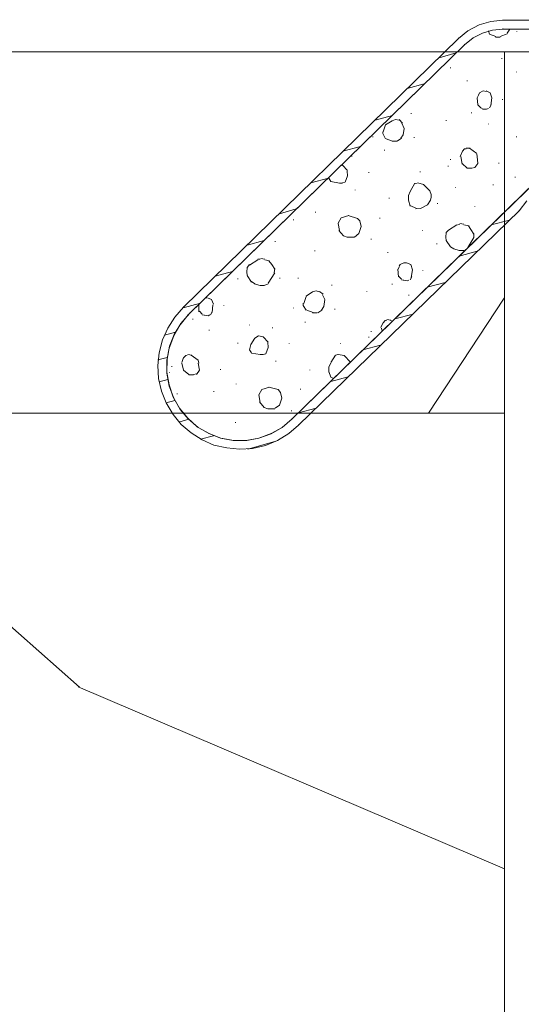
# Model space of a CAD drawing. Units: millimetres. Extents: x 130 to 570, y -34 to 173.
# Drawn here: x 281 to 282, y -12 to -11 of the extents above; entities that cross this region are included whole.
import ezdxf

# ---------------------------------------------------------------- set-up
doc = ezdxf.new("R2010")
doc.units = ezdxf.units.MM
doc.header["$MEASUREMENT"] = 0
doc.layers.get('0').update_dxf_attribs({"lineweight": 18})
doc.layers.add('Layer 1', color=7, linetype='Continuous')

# ---------------------------------------------------------------- blocks, each defined once
blk = doc.blocks.new('CF-085')
at = {"layer": 'Layer 1', "lineweight": 5}
for points in [[(0.1521343533233477, 0.9311677118384178), (0.1521343533233477, 4.020871064321829), (0.1351586492020971, 4.199124592241253), (0.08422937817631748, 4.368888109441206), (-0.00065345975308162, 4.530163774581444), (-0.1109998538666304, 4.665973724876414), (-4.015569384104126, 8.663916103765052), (-4.159869345120384, 8.791238201998942), (-4.321145010260622, 8.89309674405232), (-4.490908527460121, 8.969487412600222), (-4.677649907441079, 9.020418842286665), (-4.864389128762738, 9.037394546408825), (-5.051130508744606, 9.028906694347745), (-5.237869730068084, 8.9864674340428), (-5.407633247266673, 8.91856030023465), (-5.5773989231282, 8.816701758182637), (-5.72169672548425, 8.697867512008463), (-5.840533130318178, 8.553569709652868), (-5.942391672369737, 8.392291885852876), (-6.018784499577848, 8.222526209992258), (-6.061225918543457, 8.035789147330808), (-6.078201622665617, 7.84904776734985), (-6.069713770604537, 7.662306387366618), (-6.027272351640747, 7.47556500738475), (-5.950879524429908, 7.297315796785744), (-5.849020982379258, 7.136037972986207), (-5.730186736204629, 6.991740170629702), (-2.615017668880498, 3.783202571973026), (-2.47071770786242, 3.672856177861297)], [(-2.156654229645753, 3.503090502001134), (-5.636816046213241, 7.085110860621546)], [(-5.068106212868585, 8.89309674405232), (-5.102059779771295, 9.020418842286665)], [(-4.745554882589929, 8.9015845961134), (-4.779508449493548, 9.037394546408825)], [(0.02481225508945784, 0.9311677118384178), (0.02481225508945784, 4.020871064321829), (0.00783655096729774, 4.173658877398713), (-0.03460486799740181, 4.317958838415427), (-0.1025120018064598, 4.453768788711306), (-0.2043683851969007, 4.581093045606314), (-4.125915778216765, 8.596008969957358), (-4.270215739233024, 8.714843216131078), (-4.431491404372352, 8.808213906122466), (-4.609742773632931, 8.876121039929705), (-4.787996301553719, 8.91007244817357), (-4.974735522876287, 8.91007244817357), (-5.161476902857245, 8.876121039929705), (-5.339728272118734, 8.808213906122466), (-5.501003937257153, 8.714843216131078), (-5.636816046213241, 8.596008969957358), (-5.76413814444804, 8.451711167600399), (-5.849020982379258, 8.290433343799497), (-5.916925957527198, 8.120667667940245), (-5.950879524429908, 7.933930605278794), (-5.950879524429908, 7.747189225297381), (-5.916925957527198, 7.568935697376139), (-5.849020982379258, 7.390686486776678), (-5.76413814444804, 7.229408662977141), (-5.636816046213241, 7.085110860621546), (-2.020844279351692, 3.367280551704345)], [(-4.108940074095514, 8.579033265834289), (-4.253240035111773, 8.706355364069088), (-4.414515700249282, 8.799726054061841), (-4.5842792174506, 8.867628870548208), (-4.771018438773169, 8.9015845961134), (-4.957759818754127, 8.91007244817357), (-5.144501198736904, 8.876121039929705), (-5.322752567997483, 8.816701758182637), (-5.484028233135902, 8.723331068191703), (-5.62832819415307, 8.604496822017529), (-5.75565029238787, 8.468686871722104), (-5.849020982379258, 8.298921195861487), (-5.916925957527198, 8.129159837322197), (-5.950879524429908, 7.942418457340329), (-5.950879524429908, 7.755677077358461), (-5.916925957527198, 7.568935697376139), (-5.857508834440338, 7.390686486776678), (-5.76413814444804, 7.229408662977141), (-5.636816046213241, 7.085110860621546)], [(-5.373681839023263, 8.791238201998942), (-5.407633247266673, 8.91856030023465)], [(-4.380562133347482, 8.782750349938771), (-4.423003552312181, 8.944023856416981)], [(-5.64530389827614, 8.587521117896278), (-5.68774531723993, 8.731818920251873)], [(-5.280311149032784, 8.757282476435568), (-5.271823296970794, 8.757282476435568)], [(-4.966247670815207, 8.867628870548208), (-4.957759818754127, 8.867628870548208)], [(-4.881366991546017, 8.833677462305252), (-4.872876980824728, 8.833677462305252)], [(-5.000201237718827, 8.519613984087675), (-5.000201237718827, 8.587521117896278)], [(-4.991713385657746, 8.587521117896278), (-4.932296262571796, 8.663916103765052)], [(-4.932296262571796, 8.663916103765052), (-4.830437720519328, 8.689379659948292)], [(-4.821947709797129, 8.689379659948292), (-4.745554882589929, 8.663916103765052)], [(-4.754042734650099, 8.663916103765052), (-4.720091326406688, 8.629960378200769)], [(-4.720091326406688, 8.629960378200769), (-4.7116013156854, 8.612984674078609)], [(-4.7116013156854, 8.54507754027137), (-4.703113463624319, 8.604496822017529)], [(-4.125915778216765, 8.596008969957358), (-4.117427926155685, 8.596008969957358)], [(-3.956152261016356, 8.417755442036116), (-4.024057236165206, 8.672403955826132)], [(-4.015569384104126, 8.663916103765052), (-4.007081532043046, 8.663916103765052)], [(-5.560421060345831, 8.485662575844264), (-5.551933208284751, 8.485662575844264)], [(-4.983223374936458, 8.477174723783184), (-4.991713385657746, 8.519613984087675)], [(-4.991713385657746, 8.477174723783184), (-4.932296262571796, 8.434731146156912)], [(-4.932296262571796, 8.434731146156912), (-4.830437720519328, 8.451711167600399)], [(-4.830437720519328, 8.443218998218446), (-4.787996301553719, 8.451711167600399)], [(-4.787996301553719, 8.451711167600399), (-4.7116013156854, 8.553569709652868)], [(-4.193822912024913, 8.528101836147846), (-4.185332901303624, 8.528101836147846)], [(-4.108940074095514, 8.579033265834289), (-4.100452222033525, 8.579033265834289)], [(-4.108940074095514, 8.579033265834289), (-0.2043683851969007, 4.581093045606314)], [(-4.083476517912274, 8.443218998218446), (-3.981617975859805, 8.443218998218446)], [(-3.981617975859805, 8.443218998218446), (-3.973127965138517, 8.443218998218446)], [(-5.882972390622669, 8.231014062052884), (-5.933901661648449, 8.417755442036116)], [(-4.142893640999134, 8.307409047923022), (-4.134405788937144, 8.36682832966918)], [(-4.142893640999134, 8.307409047923022), (-4.125915778216765, 8.281945491739782)], [(-4.134405788937144, 8.35834047760901), (-4.125915778216765, 8.392291885852876)], [(-4.117427926155685, 8.392291885852876), (-4.074986507190076, 8.434731146156912)], [(-3.905222989989667, 8.256481935557451), (-3.879759433808246, 8.315896899984102)], [(-3.879759433808246, 8.324384752043818), (-3.879759433808246, 8.341364773487305)], [(-5.246357582127345, 8.222526209992258), (-5.237869730068084, 8.222526209992258)], [(-4.355098577164242, 8.290433343799497), (-4.346610725103162, 8.290433343799497)], [(-4.125915778216765, 8.273457639679156), (-4.083476517912274, 8.247994083495916)], [(-4.091964369972445, 8.247994083495916), (-3.981617975859805, 8.239506231434836)], [(-3.973127965138517, 8.231014062052884), (-3.905222989989667, 8.256481935557451)], [(-3.49779098044273, 7.950906309400954), (-3.56569595559067, 8.205550505870553)], [(-4.923806251850507, 8.129159837322197), (-4.915318399789427, 8.129159837322197)], [(-3.998593679981056, 8.078228407635754), (-3.990105827919976, 8.078228407635754)], [(-5.6962331693001, 7.908462731776046), (-5.68774531723993, 7.908462731776046)], [(-5.136011188014706, 7.899974879714966), (-5.127523335953626, 7.899974879714966)], [(-4.541837798484991, 7.874511323531726), (-4.533349946424821, 7.874511323531726)], [(-3.608137374556279, 7.874511323531726), (-3.599647363835899, 7.874511323531726)], [(-5.967855228552068, 7.33975505708978), (-6.078201622665617, 7.730213521175221)], [(-3.650576634860769, 7.679282091489233), (-3.557208103529589, 7.738701373236301)], [(-3.548718092808301, 7.738701373236301), (-3.506278832505629, 7.747189225297381)], [(-3.506278832505629, 7.747189225297381), (-3.438371698696571, 7.738701373236301)], [(-3.438371698696571, 7.738701373236301), (-3.395932438391171, 7.704749964992891)], [(-3.047915393269975, 7.492545028828237), (-3.115820368417914, 7.738701373236301)], [(-4.703113463624319, 7.551959993254888), (-4.686137759503978, 7.679282091489233)], [(-4.677649907441079, 7.679282091489233), (-4.63520848847638, 7.704749964992891)], [(-4.63520848847638, 7.704749964992891), (-4.55881350260897, 7.687769943550313)], [(-4.55881350260897, 7.687769943550313), (-4.46544497127779, 7.628354979124571)], [(-4.46544497127779, 7.628354979124571), (-4.431491404372352, 7.577423549436764)], [(-4.278703591295013, 7.704749964992891), (-4.270215739233024, 7.704749964992891)], [(-3.701505905888368, 7.551959993254888), (-3.676042349704218, 7.636842831184742)], [(-3.676042349704218, 7.628354979124571), (-3.642088782800599, 7.679282091489233)], [(-3.40442029045316, 7.704749964992891), (-3.328025304583022, 7.585911401499663)], [(-3.319537452522852, 7.551959993254888), (-3.319537452522852, 7.585911401499663)], [(-5.492516085196982, 7.441613599142249), (-5.475540381074822, 7.492545028828237)], [(-5.492516085196982, 7.33975505708978), (-5.492516085196982, 7.441613599142249)], [(-5.475540381074822, 7.492545028828237), (-5.390657543144513, 7.560447845315968)], [(-5.399145395204684, 7.551959993254888), (-5.288799001092045, 7.568935697376139)], [(-5.288799001092045, 7.568935697376139), (-5.212406173883934, 7.526496437071193)], [(-5.212406173883934, 7.526496437071193), (-5.178452606980315, 7.416150042958554)], [(-4.703113463624319, 7.509520732950397), (-4.703113463624319, 7.551959993254888)], [(-4.703113463624319, 7.509520732950397), (-4.694625611563239, 7.467077155325034)], [(-4.694625611563239, 7.467077155325034), (-4.60125492157276, 7.433125747080714)], [(-4.60125492157276, 7.433125747080714), (-4.524862094363741, 7.441613599142249)], [(-4.524862094363741, 7.433125747080714), (-4.448467108494512, 7.509520732950397)], [(-4.448467108494512, 7.509520732950397), (-4.431491404372352, 7.568935697376139)], [(-3.701505905888368, 7.492545028828237), (-3.701505905888368, 7.551959993254888)], [(-3.701505905888368, 7.492545028828237), (-3.676042349704218, 7.433125747080714)], [(-3.345003167364482, 7.416150042958554), (-3.328025304583022, 7.484052859446285)], [(-3.319537452522852, 7.484052859446285), (-3.311049600460862, 7.543472141193808)], [(-5.484028233135902, 7.331267205028245), (-5.441586814171202, 7.271847923281177)], [(-5.212406173883934, 7.288827944723755), (-5.178452606980315, 7.424637895019634)], [(-4.804972005677698, 7.32277935296762), (-4.796484153616618, 7.32277935296762)], [(-4.321145010260622, 7.373706465333646), (-4.312657158198633, 7.373706465333646)], [(-3.667554497643138, 7.433125747080714), (-3.51476668456489, 7.33975505708978)], [(-3.51476668456489, 7.34824290915086), (-3.45534956147803, 7.33975505708978)], [(-3.46383741354002, 7.33975505708978), (-3.395932438391171, 7.382198634714689)], [(-3.395932438391171, 7.382198634714689), (-3.345003167364482, 7.424637895019634)], [(-3.064891097393954, 7.331267205028245), (-3.056403245332874, 7.331267205028245)], [(-5.441586814171202, 7.271847923281177), (-5.339728272118734, 7.237896515036857)], [(-5.339728272118734, 7.237896515036857), (-5.254847592848634, 7.254872219159926)], [(-5.254847592848634, 7.254872219159926), (-5.212406173883934, 7.288827944723755)], [(-3.599647363835899, 7.263360071220552), (-3.591159511773, 7.263360071220552)], [(-2.589551954037049, 7.025691578871749), (-2.657459087845197, 7.271847923281177)], [(-5.636816046213241, 7.085110860621546), (-5.62832819415307, 7.085110860621546)], [(-5.636816046213241, 7.085110860621546), (-5.62832819415307, 7.085110860621546)], [(-5.526469652099692, 7.093598712681262), (-5.517981800040431, 7.093598712681262)], [(-4.550325650546071, 7.127550120925127), (-4.541837798484991, 7.127550120925127)], [(-4.032547246884675, 7.068135156497567), (-4.024057236165206, 7.068135156497567)], [(-2.750827619176377, 7.068135156497567), (-2.742339767114387, 7.068135156497567)], [(-5.730186736204629, 6.991740170629702), (-5.72169672548425, 6.991740170629702)], [(-5.484028233135902, 6.737091656839231), (-5.551933208284751, 6.991740170629702)], [(-5.212406173883934, 6.966276614446008), (-5.203918321822854, 6.966276614446008)], [(-4.236262172330314, 6.898369480637859), (-4.227774320268324, 6.898369480637859)], [(-4.091964369972445, 6.77953523446414), (-4.058010803067916, 6.872905924455074)], [(-4.058010803067916, 6.881393776515244), (-3.990105827919976, 6.923833036821099)], [(-3.990105827919976, 6.923833036821099), (-3.956152261016356, 6.923833036821099)], [(-3.964640113077436, 6.915345184760019), (-3.862781571024968, 6.881393776515244)], [(-3.854293718964797, 6.881393776515244), (-3.794876595877028, 6.788023086524765)], [(-3.599647363835899, 7.000228022689873), (-3.591159511773, 7.000228022689873)], [(-4.932296262571796, 6.830462346830165), (-4.923806251850507, 6.830462346830165)], [(-4.100452222033525, 6.720115952717071), (-4.100452222033525, 6.788023086524765)], [(-3.794876595877028, 6.788023086524765), (-3.777900891755777, 6.737091656839231)], [(-3.794876595877028, 6.686164544473661), (-3.777900891755777, 6.737091656839231)], [(-3.200703206349132, 6.754071678282264), (-3.192215354288962, 6.754071678282264)], [(-2.640481225062828, 6.74558382621982), (-2.631993373001748, 6.74558382621982)], [(-2.139678525524502, 6.558842446238407), (-2.207583500673351, 6.81348664270755)], [(-4.100452222033525, 6.711628100655991), (-4.058010803067916, 6.65221313622934)], [(-4.058010803067916, 6.660700988289966), (-4.007081532043046, 6.626745262726137)], [(-4.007081532043046, 6.626745262726137), (-3.905222989989667, 6.609769558603523)], [(-3.905222989989667, 6.609769558603523), (-3.837318014843547, 6.64372528416917)], [(-3.828830162782467, 6.635233114787217), (-3.786388743816858, 6.686164544473661)], [(-5.025664793902067, 6.270242524204525), (-5.093571927711125, 6.524886720673214)], [(-5.051130508744606, 6.482447460368723), (-5.034152645962237, 6.524886720673214)], [(-5.034152645962237, 6.524886720673214), (-4.949271966692137, 6.550354594177326)], [(-4.957759818754127, 6.550354594177326), (-4.881366991546017, 6.550354594177326)], [(-4.881366991546017, 6.550354594177326), (-4.830437720519328, 6.524886720673214)], [(-4.821947709797129, 6.524886720673214), (-4.7116013156854, 6.456983904185938)], [(-4.720091326406688, 6.465471756247473), (-4.703113463624319, 6.4230281786212)], [(-4.049522951008655, 6.465471756247473), (-4.041035098947575, 6.465471756247473)], [(-3.701505905888368, 6.507911016551963), (-3.693018053826378, 6.507911016551963)], [(-2.216071352732612, 6.397564622439324), (-2.190607796550282, 6.524886720673214)], [(-2.190607796550282, 6.524886720673214), (-2.139678525524502, 6.550354594177326)], [(-2.139678525524502, 6.550354594177326), (-2.131190673463422, 6.550354594177326)], [(-4.813459857736959, 6.236291115961569), (-4.720091326406688, 6.329661805950684)], [(-4.720091326406688, 6.329661805950684), (-4.703113463624319, 6.414540326561484)], [(-4.550325650546071, 6.380588918318528), (-4.541837798484991, 6.380588918318528)], [(-2.996986122244195, 6.28721822832623), (-2.980010418123854, 6.338149658012673)], [(-2.980010418123854, 6.338149658012673), (-2.903615432252806, 6.406052474500404)], [(-2.903615432252806, 6.397564622439324), (-2.801756890201247, 6.414540326561484)], [(-2.793269038141077, 6.414540326561484), (-2.716876210931147, 6.372101066256539)], [(-2.716876210931147, 6.372101066256539), (-2.682922644028437, 6.261754672143899)], [(-2.216071352732612, 6.355125362134833), (-2.216071352732612, 6.397564622439324)], [(-2.207583500673351, 6.355125362134833), (-2.199095648611362, 6.321173953890058)], [(-2.199095648611362, 6.312681784509925), (-2.105724958620883, 6.27873037626515)], [(-2.029332131410953, 6.27873037626515), (-1.952937145541725, 6.355125362134833)], [(-1.952937145541725, 6.355125362134833), (-1.952937145541725, 6.372101066256539)], [(-1.681315086290667, 6.091988996283737), (-1.749222220098815, 6.346637510073753)], [(-2.996986122244195, 6.185359686274216), (-2.996986122244195, 6.28721822832623)], [(-2.996986122244195, 6.176871834214046), (-2.946056851217506, 6.117456869785576)], [(-2.725364062992227, 6.134432573909555), (-2.682922644028437, 6.270242524204525)], [(-2.317929894785991, 6.16838398215342), (-2.309442042723092, 6.16838398215342)], [(-2.105724958620883, 6.27873037626515), (-2.037819983472943, 6.28721822832623)], [(-1.825615047307835, 6.219315411838954), (-1.817127195244936, 6.219315411838954)], [(-4.56730351332935, 5.803393391570273), (-4.63520848847638, 6.058037588039417)], [(-2.946056851217506, 6.117456869785576), (-2.844198309166856, 6.083501144223112)], [(-2.844198309166856, 6.083501144223112), (-2.759317629895847, 6.100476848344817)], [(-2.759317629895847, 6.100476848344817), (-2.725364062992227, 6.134432573909555)], [(-4.456957119215801, 5.973154750108653), (-4.448467108494512, 5.973154750108653)], [(-4.372074281285492, 5.939203341865243), (-4.363586429224412, 5.939203341865243)], [(-3.794876595877028, 5.998618306292803), (-3.786388743816858, 5.998618306292803)], [(-3.030939689148724, 5.939203341865243), (-3.022451837088553, 5.939203341865243)], [(-2.063283539656183, 5.973154750108653), (-2.054795687594194, 5.973154750108653)], [(-1.545505135994787, 5.913739785682003), (-1.537017283932798, 5.913739785682003)], [(-1.231441657777211, 5.62513986364994), (-1.29934663292515, 5.879784060118629)], [(-4.363586429224412, 5.77792551806616), (-4.321145010260622, 5.786413370127695)], [(-4.312657158198633, 5.794905539509193), (-4.236262172330314, 5.760949813944)], [(-4.244752183050693, 5.760949813944), (-4.210798616147073, 5.73548625776167)], [(-4.210798616147073, 5.73548625776167), (-4.202310764085084, 5.71002270157843)], [(-2.725364062992227, 5.811881243630443), (-2.716876210931147, 5.811881243630443)], [(-1.740732209377526, 5.74397410982275), (-1.732244357316446, 5.74397410982275)], [(-1.570968692178027, 5.726998405701044), (-1.494575864968098, 5.76943766600508)], [(-1.494575864968098, 5.76943766600508), (-1.469110150125559, 5.76943766600508)], [(-1.469110150125559, 5.760949813944), (-1.367251608072181, 5.726998405701044)], [(-1.367251608072181, 5.726998405701044), (-1.307834484985321, 5.633627715709656)], [(-4.219286468207244, 5.633627715709656), (-4.202310764085084, 5.659091271891986)], [(-4.202310764085084, 5.650603419831816), (-4.193822912024913, 5.71002270157843)], [(-4.117427926155685, 5.328052089553614), (-4.185332901303624, 5.59118845540562)], [(-3.684530201765298, 5.633627715709656), (-3.676042349704218, 5.633627715709656)], [(-3.226166762530553, 5.693046997456269), (-3.217678910470383, 5.693046997456269)], [(-2.436766299619009, 5.676066976015511), (-2.42827628889772, 5.676066976015511)], [(-1.604922259080737, 5.62513986364994), (-1.570968692178027, 5.718510553640419)], [(-1.604922259080737, 5.565720581900143), (-1.604922259080737, 5.633627715709656)], [(-1.307834484985321, 5.633627715709656), (-1.290858780865889, 5.582700603344085)], [(-1.29934663292515, 5.531769173658097), (-1.290858780865889, 5.582700603344085)], [(-3.633600930738609, 5.412934927483468), (-3.625113078678439, 5.472354209230081)], [(-3.625113078678439, 5.463862039849493), (-3.616625226617359, 5.497817765413322)], [(-3.608137374556279, 5.497817765413322), (-3.56569595559067, 5.540257025719177)], [(-3.574183807652659, 5.540257025719177), (-3.46383741354002, 5.548744877780257)], [(-3.4723252656011, 5.548744877780257), (-3.429883846635491, 5.531769173658097)], [(-3.421395994574411, 5.531769173658097), (-3.395932438391171, 5.514793469535482)], [(-3.395932438391171, 5.514793469535482), (-3.370466723548631, 5.463862039849493)], [(-3.370466723548631, 5.421422779545003), (-3.370466723548631, 5.463862039849493)], [(-1.604922259080737, 5.557232729840427), (-1.562480840116947, 5.497817765413322)], [(-1.562480840116947, 5.506305617474856), (-1.511551569090258, 5.472354209230081)], [(-1.511551569090258, 5.472354209230081), (-1.418180879099779, 5.455374187789323)], [(-1.418180879099779, 5.455374187789323), (-1.341788051890759, 5.489329913353151)], [(-1.341788051890759, 5.480842061291161), (-1.290858780865889, 5.531769173658097)], [(-3.845805866903717, 5.387471371301592), (-3.837318014843547, 5.387471371301592)], [(-3.633600930738609, 5.412934927483468), (-3.625113078678439, 5.387471371301592)], [(-3.616625226617359, 5.370495667178977), (-3.574183807652659, 5.345027793675319)], [(-3.58267165971283, 5.353515645735945), (-3.4723252656011, 5.336539941615149)], [(-3.4723252656011, 5.336539941615149), (-3.395932438391171, 5.362003497797025)], [(-3.395932438391171, 5.362003497797025), (-3.370466723548631, 5.421422779545003)], [(-2.581064101975969, 5.277124977188498), (-2.53862268301036, 5.370495667178977)], [(-2.547112693731648, 5.370495667178977), (-2.46222985580134, 5.395959223361762)], [(-2.46222985580134, 5.395959223361762), (-2.39432488065431, 5.395959223361762)], [(-2.39432488065431, 5.395959223361762), (-2.334907757568359, 5.370495667178977)], [(-2.334907757568359, 5.370495667178977), (-2.216071352732612, 5.302588533370828)], [(-2.224561363453901, 5.311076385431909), (-2.216071352732612, 5.268637125126963)], [(-1.553992988054958, 5.311076385431909), (-1.545505135994787, 5.311076385431909)], [(-1.205975942934671, 5.353515645735945), (-1.197488090872682, 5.353515645735945)], [(-0.7730782185442848, 5.166778583076313), (-0.840983193693134, 5.412934927483468)], [(-3.489300969721441, 5.183754287198019), (-3.48081311766127, 5.183754287198019)], [(-2.903615432252806, 5.192242139257734), (-2.895127580193545, 5.192242139257734)], [(-2.581064101975969, 5.217705695441429), (-2.589551954037049, 5.285612829249578)], [(-2.581064101975969, 5.217705695441429), (-2.530134830949279, 5.115847153388961)], [(-2.326417746844342, 5.081895745146914), (-2.233049215515891, 5.175266435137848)], [(-2.233049215515891, 5.175266435137848), (-2.207583500673351, 5.260149273066338)], [(-2.054795687594194, 5.226193547502509), (-2.046307835533113, 5.226193547502509)], [(-3.659066645582058, 4.861202956919362), (-3.726971620729088, 5.124335005450495)], [(-2.530134830949279, 5.115847153388961), (-2.46222985580134, 5.07340789308356)], [(-2.46222985580134, 5.07340789308356), (-2.41978843683755, 5.064920041022935)], [(-2.41978843683755, 5.064920041022935), (-2.377347017871941, 5.064920041022935)], [(-2.377347017871941, 5.064920041022935), (-2.326417746844342, 5.081895745146914)], [(-3.098844664297573, 4.980037203093991), (-3.090356812235584, 4.980037203093991)], [(-2.513159126828029, 4.971549351032911), (-2.504671274766039, 4.971549351032911)], [(-0.3232047900299193, 4.699927291780488), (-0.391109765179678, 4.946085794850125)], [(-3.192215354288962, 4.657485872814425), (-3.166749639444603, 4.733880858685017)], [(-3.166749639444603, 4.733880858685017), (-3.141286083261363, 4.784810129709888)], [(-3.141286083261363, 4.784810129709888), (-3.047915393269975, 4.844227252797202)], [(-3.047915393269975, 4.844227252797202), (-2.996986122244195, 4.852715104858282)], [(-2.996986122244195, 4.852715104858282), (-2.929081147096255, 4.844227252797202)], [(-2.929081147096255, 4.844227252797202), (-2.895127580193545, 4.810273685894037)], [(-2.895127580193545, 4.810273685894037), (-2.818734752983616, 4.691439439719408)], [(-1.969915008325003, 4.818761537954662), (-1.961427156263923, 4.818761537954662)], [(-1.876544318333615, 4.784810129709888), (-1.868056466272535, 4.784810129709888)], [(-1.307834484985321, 4.844227252797202), (-1.29934663292515, 4.844227252797202)], [(-0.5438975782570168, 4.784810129709888), (-0.5354097261950272, 4.784810129709888)], [(-3.200703206349132, 4.394351665624901), (-3.277096033556333, 4.657485872814425)], [(-3.200703206349132, 4.589580897667394), (-3.166749639444603, 4.547139478702695)], [(-3.192215354288962, 4.589580897667394), (-3.192215354288962, 4.657485872814425)], [(-2.835710457105776, 4.513185911798621), (-2.818734752983616, 4.589580897667394)], [(-2.810246900922536, 4.648998020754254), (-2.818734752983616, 4.682951587658328)], [(-2.810246900922536, 4.589580897667394), (-2.801756890201247, 4.648998020754254)], [(-2.283978486539851, 4.708415143841568), (-2.275488475820381, 4.708415143841568)], [(-1.995378564508243, 4.538651626641615), (-1.927473589360304, 4.615044453849725)], [(-1.935961441421384, 4.615044453849725), (-1.825615047307835, 4.632022316632549)], [(-1.825615047307835, 4.640510168693629), (-1.749222220098815, 4.606556601790009)], [(-1.749222220098815, 4.606556601790009), (-1.715268653194286, 4.581093045606314)], [(-1.715268653194286, 4.581093045606314), (-1.715268653194286, 4.555627330763775)], [(-0.2043683851969007, 4.581093045606314), (-0.1958805331367302, 4.581093045606314)], [(-0.2043683851969007, 4.581093045606314), (-0.1958805331367302, 4.581093045606314)], [(0.02481225508945784, 4.020871064321829), (0.00783655096729774, 4.173658877398713), (-0.03460486799740181, 4.317958838415427), (-0.1025120018064598, 4.453768788711306), (-0.2043683851969007, 4.581093045606314)], [(-0.1109998538666304, 4.665973724876414), (-0.1025120018064598, 4.665973724876414)], [(-3.149773935323353, 4.530163774581444), (-3.005473974305275, 4.445280936650226)], [(-3.005473974305275, 4.445280936650226), (-2.946056851217506, 4.445280936650226)], [(-2.954544703279495, 4.445280936650226), (-2.886639728131556, 4.48772235561538)], [(-2.886639728131556, 4.48772235561538), (-2.835710457105776, 4.521675922519455)], [(-1.995378564508243, 4.47074665149322), (-1.995378564508243, 4.538651626641615)], [(-1.986890712446254, 4.428305232528521), (-1.995378564508243, 4.47074665149322)], [(-1.783173628343135, 4.402839517685981), (-1.706780801133206, 4.504698059737995)], [(-1.706780801133206, 4.496210207676461), (-1.706780801133206, 4.555627330763775)], [(-1.197488090872682, 4.4792345035543), (-1.189000238812511, 4.4792345035543)], [(-0.7306367995786758, 4.538651626641615), (-0.7221489475185052, 4.538651626641615)], [(-2.555600545793638, 4.428305232528521), (-2.547112693731648, 4.428305232528521)], [(-1.986890712446254, 4.428305232528521), (-1.927473589360304, 4.385863813563367)], [(-1.927473589360304, 4.385863813563367), (-1.825615047307835, 4.394351665624901)], [(-1.825615047307835, 4.394351665624901), (-1.791661480403306, 4.402839517685981)], [(-1.138070967785822, 4.309470986354347), (-1.121095263665481, 4.343422394598667)], [(-1.138070967785822, 4.258541715329477), (-1.138070967785822, 4.317958838415427)], [(-1.121095263665481, 4.343422394598667), (-1.078653844700781, 4.385863813563367)], [(-1.078653844700781, 4.385863813563367), (-0.9767953026492222, 4.394351665624901)], [(-0.9767953026492222, 4.394351665624901), (-0.9343538836836132, 4.377375961502286)], [(-0.9343538836836132, 4.377375961502286), (-0.900402475439293, 4.360400257381036)], [(-0.900402475439293, 4.360400257381036), (-0.8749367605967535, 4.309470986354347)], [(-0.8834246126578336, 4.267029567389647), (-0.8749367605967535, 4.309470986354347)], [(-2.750827619176377, 3.927500374330895), (-2.818734752983616, 4.190634581520419)], [(-2.241537067576061, 4.165171025337179), (-2.233049215515891, 4.165171025337179)], [(-1.35876375601292, 4.233076000485573), (-1.350275903951839, 4.233076000485573)], [(-1.138070967785822, 4.258541715329477), (-1.129583115724742, 4.233076000485573)], [(-1.121095263665481, 4.216100296364322), (-1.078653844700781, 4.190634581520419)], [(-1.087141696761861, 4.199124592241253), (-0.9767953026492222, 4.182146729459793)], [(-0.9767953026492222, 4.182146729459793), (-0.900402475439293, 4.207612444301878)], [(-0.900402475439293, 4.207612444301878), (-0.8749367605967535, 4.267029567389647)], [(-0.0855341390240909, 4.122729606373843), (-0.05158273077886122, 4.216100296364322)], [(-0.05158273077886122, 4.216100296364322), (-0.00065345975308162, 4.233076000485573)], [(-1.927473589360304, 4.080288187407779), (-1.918985737299224, 4.080288187407779)], [(-1.002258858830643, 4.029358916381545), (-0.9937710067695633, 4.029358916381545)], [(-0.4080854693000191, 4.03784676844308), (-0.399597617240758, 4.03784676844308)], [(-0.09402199108426146, 4.063312483286529), (-0.09402199108426146, 4.131217458434014)], [(-0.0855341390240909, 4.063312483286529), (-0.04309272005757236, 3.961453941234515)], [(0.02481225508945784, 4.020871064321829), (0.03330010714962839, 4.020871064321829)], [(0.02481225508945784, 4.020871064321829), (0.03330010714962839, 4.020871064321829)], [(0.02481225508945784, 4.020871064321829), (0.02481225508945784, 0.9311677118384178)], [(0.1521343533233477, 4.020871064321829), (0.1606222053844277, 4.020871064321829)], [(-0.03460486799740181, 3.961453941234515), (0.02481225508945784, 3.91901252227027)], [(-2.615017668880498, 3.783202571973026), (-2.606529816819418, 3.783202571973026)], [(-2.131190673463422, 3.842619695060796), (-2.122702821402342, 3.842619695060796)], [(-1.545505135994787, 3.825641832277972), (-1.537017283932798, 3.825641832277972)], [(-0.6033147013447859, 3.825641832277972), (-0.5948268492837059, 3.825641832277972)], [(-0.01762916387706071, 3.817153980217801), (-0.009141311814161668, 3.817153980217801)]]:
    blk.add_lwpolyline(points, dxfattribs=at)
blk = doc.blocks.new('PB-121')
h = blk.add_hatch()
h.set_pattern_fill('WOOD1', color=256, scale=30, angle=30, pattern_type=2)
h.set_pattern_definition([(246.8699, (-4.607695154586734, 31.98076211353316), (47.94228235666637, 96.96152619690801), [15, -135]), (236.5651, (15.48076211353316, 33.18653347947321), (-10.98072059525049, -40.98078350176264), [33.54102, -33.54102]), (228.4349, (22.98076211353316, 20.19615242270663), (-36.96155946978204, -55.9807271469366), [18.97368, -75.89465999999999])])
h.paths.add_polyline_path([(-79.19999999999999, 0), (-79.20000000000003, -5.249999999998894), (0, -5.25), (7.105427357601002e-15, 0)])
h = blk.add_hatch()
h.set_pattern_fill('WOOD1', color=256, scale=15, angle=120, style=0, pattern_type=2)
h.set_pattern_definition([(336.8699, (-437.635814425488, -198.9328445258556), (-48.48076309845399, 23.97114117833321), [7.5, -67.5]), (326.5651, (-438.238700108458, -188.8886158917957), (20.49039175088132, -5.490360297625257), [16.77051, -16.77051]), (318.4349, (-431.7435095800747, -185.1386158917957), (27.99036357346829, -18.48077973489104), [9.48683999999999, -37.94732999999996])])
h.paths.add_polyline_path([(-16.29999999999995, -48.95041369837975), (-3.621927075445456, -48.95041369837975), (-3.426623469658067, -46.74660615802878), (-6.726265620954734, -46.74660615802878), (-6.726265620954734, -43.75032629523776), (-1.70530256582424e-13, -43.75032629523776), (0, -5.249999999999993), (-16.29999999999995, -5.249999999999769)])
blk.add_lwpolyline([(-79.20000000000003, -5.249999999998894), (0, -5.25), (0, 0), (-79.19999999999999, 0)], close=True)
blk.add_lwpolyline([(0, -5.25), (-1.70530256582424e-13, -43.75032629523776), (-6.726265620954734, -43.75032629523776), (-6.726265620954734, -46.74660615802878), (-3.426623469658068, -46.74660615802878), (-3.621927075445456, -48.95041369837975)])

msp = doc.modelspace()

# ---------------------------------------------------------------- linework, layer by layer
msp.add_line((281.6680283312954, -10.97223860112733), (281.8255083312955, -10.97223860112733))

# ---------------------------------------------------------------- block references
at = {"xscale": 0.03937, "yscale": 0.03937, "zscale": 0.03937, "rotation": 90.00000000000001}
msp.add_blockref('CF-085', (281.8255083312956, -10.96019144820544), dxfattribs=at)
at = {"xscale": 0.03937, "yscale": 0.03937, "zscale": 0.03937}
msp.add_blockref('PB-121', (281.6680283312954, -10.97224916491596), dxfattribs=at)

doc.saveas('drawing.dxf')
